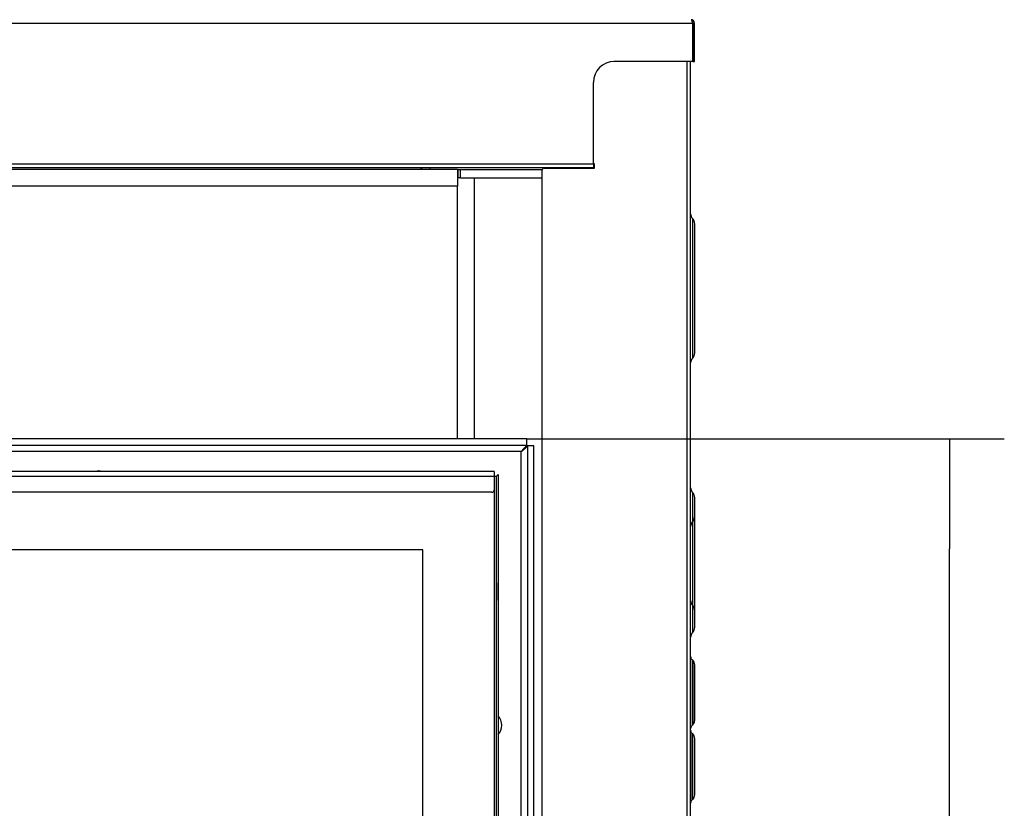
# Model space of a CAD drawing. Units: millimetres. Extents: x 0 to 847, y 0 to 1188.
# Drawn here: x 106 to 153, y 741 to 779 of the extents above; entities that cross this region are included whole.
import ezdxf

# ---------------------------------------------------------------- set-up
doc = ezdxf.new("R2010")
doc.units = ezdxf.units.MM
for name, color, linetype in [('Default', 7, 'Continuous'), ('HAKA_63_51WI_0', 7, 'Continuous'), ('LIŠTA_2_1', 7, 'Continuous'), ('NOHA_PŘEDNÍ_PRAV', 7, 'Continuous'), ('PLECH_2_2', 7, 'Continuous'), ('PLÁŠŤ_VÝMĚNÍKU_0', 7, 'Continuous'), ('RÁMEČEK_1', 7, 'Continuous'), ('SKLO_VNĚJŠÍ_3', 7, 'Continuous'), ('TRUBKOVNICE_0', 7, 'Continuous'), ('ŠROUB_M4X25_-_8.', 7, 'Continuous')]:
    doc.layers.add(name, color=color, linetype=linetype)
doc.styles.add('SEACAD_Arial', font='ARIALN.TTF', dxfattribs={"width": 0.83})
doc.dimstyles.new('ISO', dxfattribs={"dimtxt": 5.25, "dimasz": 5.25, "dimexe": 2.625, "dimexo": 0, "dimgap": 1.5, "dimtad": 1, "dimlfac": 10, "dimtxsty": 'SEACAD_Arial', "dimblk1": '_SE_FILLED', "dimblk2": '_SE_FILLED', "dimsah": 1, "dimcen": 2.625, "dimadec": 0, "dimazin": 0, "dimtfac": 1, "dimtmove": 0, "dimatfit": 3, "dimfxl": 0, "dimtolj": 1, "dimarcsym": 0})

# ---------------------------------------------------------------- blocks, each defined once
blk = doc.blocks.new('SE5')
at = {"layer": 'HAKA_63_51WI_0', "color": 7, "linetype": 'Continuous'}
for p, q in [((60.88, 778.383), (138.352, 778.383)), ((138.352, 778.383), (138.352, 776.543)), ((138.366, 778.383), (138.366, 776.543)), ((138.446, 778.383), (138.366, 778.383)), ((138.446, 776.543), (138.446, 778.383)), ((138.352, 776.543), (134.616, 776.543)), ((138.106, 699.363), (138.106, 776.543)), ((138.266, 699.523), (138.266, 776.543)), ((138.366, 776.543), (138.446, 776.543)), ((133.616, 771.623), (133.616, 775.543)), ((133.616, 771.623), (65.616, 771.623)), ((133.616, 771.463), (65.616, 771.463)), ((131.266, 771.443), (133.666, 771.443)), ((133.666, 771.643), (133.616, 771.643)), ((133.616, 771.623), (133.616, 771.463)), ((133.666, 771.443), (133.666, 771.643)), ((131.166, 732.883), (131.166, 771.343)), ((138.355, 769.037), (138.354, 769.038)), ((138.354, 769.038), (138.354, 762.337)), ((138.355, 769.037), (138.355, 762.337)), ((138.466, 762.606), (138.466, 768.769)), ((138.355, 762.337), (138.354, 762.337)), ((128.866, 756.933), (70.566, 756.933)), ((128.866, 756.933), (128.866, 756.683)), ((128.866, 756.683), (70.566, 756.683)), ((128.866, 756.683), (128.866, 756.033)), ((128.766, 755.933), (70.666, 755.933)), ((138.355, 755.94), (138.354, 755.94)), ((138.354, 755.94), (138.354, 754.512)), ((138.355, 755.94), (138.355, 754.513)), ((138.466, 754.782), (138.466, 755.671)), ((138.355, 754.513), (138.354, 754.512)), ((138.354, 754.512), (138.354, 750.535)), ((138.355, 754.513), (138.355, 750.534)), ((138.466, 750.266), (138.466, 754.782)), ((138.355, 750.534), (138.354, 750.535)), ((138.354, 750.535), (138.354, 749.206)), ((138.355, 750.534), (138.355, 749.206)), ((138.466, 749.475), (138.466, 750.266)), ((138.355, 749.206), (138.354, 749.206)), ((138.366, 747.894), (138.337, 747.918)), ((138.337, 747.918), (138.337, 744.779)), ((138.366, 747.894), (138.366, 744.802)), ((138.466, 745.017), (138.466, 747.679)), ((138.366, 744.802), (138.337, 744.779)), ((138.366, 744.37), (138.337, 744.394)), ((138.337, 741.215), (138.337, 744.394)), ((138.366, 741.239), (138.366, 744.37)), ((138.466, 741.454), (138.466, 744.156)), ((138.366, 741.239), (138.337, 741.215))]:
    blk.add_line(p, q, dxfattribs=at)
for centre, radius, start, end in [((138.286, 778.383), 0.16, 0, 90), ((138.286, 778.383), 0.08, 0, 45), ((134.616, 775.543), 1, 90, 180), ((131.266, 771.343), 0.1, 90, 180), ((138.566, 769.25), 0.3, 180, 225), ((138.086, 768.769), 0.38, 0, 45), ((138.086, 762.606), 0.38, 315, 0), ((138.566, 762.124), 0.3, 135, 180), ((128.766, 756.033), 0.1, 270, 0), ((138.566, 756.153), 0.3, 180, 225), ((138.086, 755.671), 0.38, 0, 45), ((138.566, 754.3), 0.3, 135, 180), ((138.086, 754.782), 0.38, 315, 0), ((138.566, 750.747), 0.3, 180, 225), ((138.086, 750.266), 0.38, 0, 45), ((138.086, 749.475), 0.38, 315, 360), ((138.566, 748.993), 0.3, 135, 180), ((138.466, 748.071), 0.2, 180, 230), ((138.186, 747.679), 0.28, 0, 50), ((138.466, 744.625), 0.2, 130, 180), ((138.186, 745.017), 0.28, 310, 0), ((138.466, 744.547), 0.2, 180, 230), ((138.186, 744.156), 0.28, 0, 50), ((138.186, 741.454), 0.28, 310, 0), ((138.466, 741.062), 0.2, 130, 180)]:
    blk.add_arc(centre, radius, start, end, dxfattribs=at)
blk.add_open_spline([(138.286, 778.543), (138.291, 778.543), (138.297, 778.539), (138.308, 778.523), (138.313, 778.511), (138.324, 778.481), (138.33, 778.464), (138.341, 778.425), (138.346, 778.404), (138.352, 778.383)], degree=3, knots=[0, 0, 0, 0, 0.25, 0.25, 0.5, 0.5, 0.75, 0.75, 1, 1, 1, 1], dxfattribs=at)
at = {"layer": 'LIŠTA_2_1', "color": 7, "linetype": 'Continuous'}
for p, q in [((129.066, 756.783), (128.966, 756.683)), ((129.066, 756.783), (129.066, 751.51)), ((129.066, 756.783), (129.066, 733.433)), ((129.066, 751.133), (129.066, 751.608)), ((129.066, 751.133), (129.066, 750.658)), ((129.066, 750.757), (129.066, 733.433))]:
    blk.add_line(p, q, dxfattribs=at)
at = {"layer": 'NOHA_PŘEDNÍ_PRAV', "color": 7, "linetype": 'Continuous'}
for p, q in [((127.116, 770.983), (127.156, 770.983)), ((127.256, 770.983), (127.916, 770.983)), ((127.916, 770.983), (131.166, 770.983)), ((127.916, 770.983), (127.916, 758.483))]:
    blk.add_line(p, q, dxfattribs=at)
at = {"layer": 'PLECH_2_2', "color": 7, "linetype": 'Continuous'}
for p, q in [((127.116, 771.383), (72.116, 771.383)), ((127.116, 771.383), (127.156, 771.383)), ((127.116, 771.383), (127.116, 770.583)), ((127.116, 770.983), (127.156, 770.983)), ((127.156, 771.383), (127.256, 771.383)), ((127.156, 770.983), (127.156, 771.383)), ((127.256, 770.983), (127.156, 770.983)), ((127.256, 771.383), (131.174, 771.383)), ((127.256, 770.983), (127.256, 771.383)), ((127.256, 770.983), (127.291, 770.983)), ((127.116, 770.583), (72.116, 770.583)), ((127.116, 758.483), (127.116, 770.583))]:
    blk.add_line(p, q, dxfattribs=at)
at = {"layer": 'PLÁŠŤ_VÝMĚNÍKU_0', "color": 7, "linetype": 'Continuous'}
for p, q in [((125.416, 771.383), (125.416, 771.463)), ((125.816, 771.383), (125.816, 771.463))]:
    blk.add_line(p, q, dxfattribs=at)
at = {"layer": 'RÁMEČEK_1', "color": 7, "linetype": 'Continuous'}
for p, q in [((130.431, 758.483), (68.801, 758.483)), ((130.431, 758.183), (130.431, 758.483)), ((68.801, 758.183), (130.431, 758.183)), ((130.166, 757.883), (71.726, 757.883)), ((130.428, 758.18), (130.166, 757.883)), ((130.166, 757.883), (130.463, 758.145)), ((130.166, 733.433), (130.166, 757.883)), ((130.466, 758.145), (130.462, 758.145)), ((130.466, 758.148), (130.466, 733.393)), ((130.766, 758.148), (130.466, 758.148)), ((130.766, 707.118), (130.766, 758.148))]:
    blk.add_line(p, q, dxfattribs=at)
for centre, start, end in [((109.966, 756.283), 76.0004, 103.9996), ((128.566, 744.783), 0, 41.7293), ((128.566, 744.783), 318.2707, 0)]:
    blk.add_arc(centre, 0.67, start, end, dxfattribs=at)
at = {"layer": 'SKLO_VNĚJŠÍ_3', "color": 7, "linetype": 'Continuous'}
for p, q in [((128.966, 756.683), (128.866, 756.683)), ((128.966, 756.683), (128.966, 733.433)), ((128.866, 756.033), (128.866, 733.433)), ((125.466, 753.183), (73.766, 753.183)), ((125.466, 753.183), (73.766, 753.183)), ((125.466, 712.083), (125.466, 753.183)), ((125.466, 712.083), (125.466, 753.183))]:
    blk.add_line(p, q, dxfattribs=at)
at = {"layer": 'TRUBKOVNICE_0', "color": 7, "linetype": 'Continuous'}
blk.add_line((125.366, 771.463), (125.366, 771.383), dxfattribs=at)
at = {"layer": 'ŠROUB_M4X25_-_8.', "color": 7, "linetype": 'Continuous'}
blk.add_line((129.066, 750.757), (129.066, 751.51), dxfattribs=at)
blk = doc.blocks.new('_SE_FILLED')
at = {"color": 0}
blk.add_line((0, 0), (-1, 0), dxfattribs=at)
blk.add_solid([(0, 0), (-1, -0.1665), (-1, 0.1665), (0, 0)], dxfattribs=at)
blk = doc.blocks.new('DMBLK574')
at = {"layer": 'Default', "color": 0, "linetype": 'Continuous', "lineweight": -2}
for p, q in [((130.431, 758.483), (153.27, 758.483)), ((150.645, 712.033), (150.645, 753.233)), ((130.43, 706.783), (153.27, 706.783))]:
    blk.add_line(p, q, dxfattribs=at)
at = {"layer": 'Defpoints', "color": 0}
for p in [(130.431, 758.483), (150.645, 758.483), (130.43, 706.783)]:
    blk.add_point(p, dxfattribs=at)
at = {"layer": 'Default', "color": 0, "lineweight": -2, "xscale": 5.25, "yscale": 5.25, "zscale": 5.25}
for p, rotation in [((150.645, 758.483), 89.99989103833815), ((150.645, 706.783), 269.9998910383381)]:
    blk.add_blockref('_SE_FILLED', p, dxfattribs=dict(at, rotation=rotation))
at = {"layer": 'Default', "color": 0, "insert": (146.465, 732.633), "char_height": 5.25, "attachment_point": 5, "rotation": 89.9999, "style": 'SEACAD_Arial'}
blk.add_mtext('\\A1;\\A1;517', dxfattribs=at)

msp = doc.modelspace()

# ---------------------------------------------------------------- block references
at = {"layer": 'Default'}
msp.add_blockref('SE5', (0, 0), dxfattribs=at)

# ---------------------------------------------------------------- dimensions: what is measured, and where the dimension line sits
at = {"layer": 'Default', "color": 7, "linetype": 'Continuous'}
dim = msp.add_linear_dim(base=(150.6452, 758.483), p1=(130.4305, 706.783), p2=(130.4306, 758.483), angle=89.99989, text='\\A1;<>', dimstyle='ISO', dxfattribs=at)
dim.commit()
dim.dimension.update_dxf_attribs({"geometry": 'DMBLK574', "text_midpoint": (150.6451, 732.633), "dimtype": 161})

doc.saveas('drawing.dxf')
